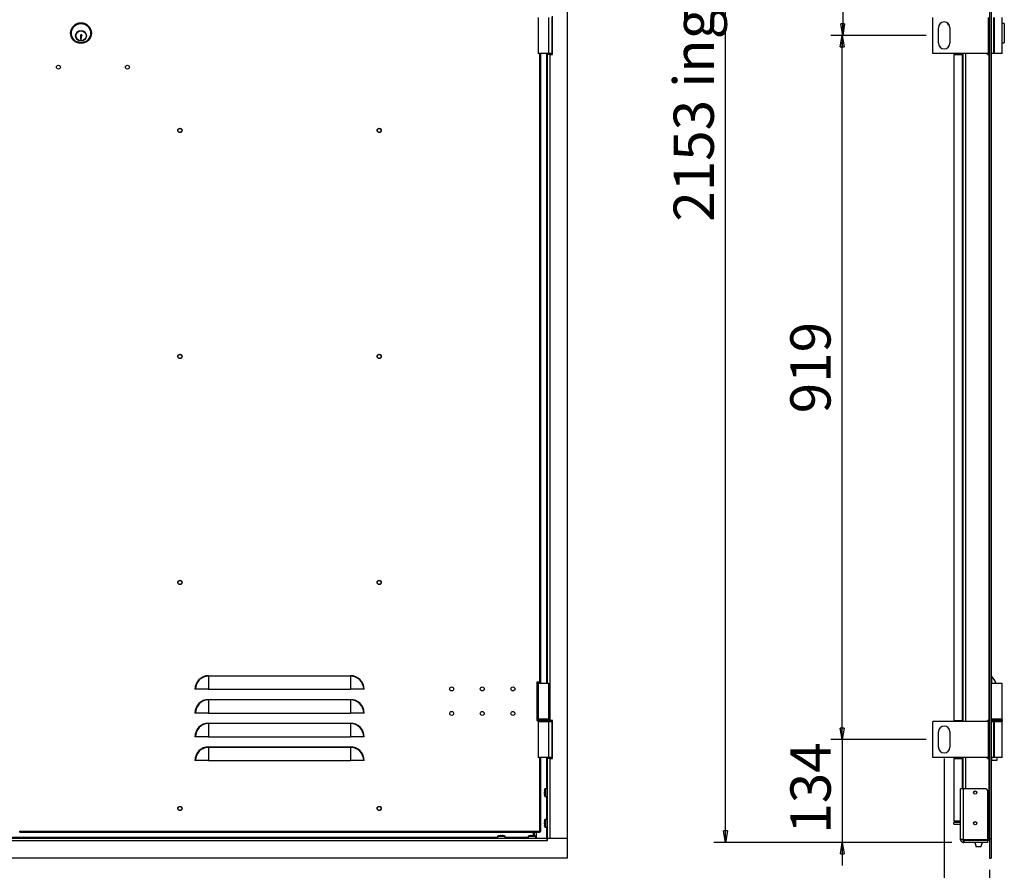
# Model space of a CAD drawing. Units: millimetres. Extents: x 9 to 412, y 8 to 290.
# Drawn here: x 74 to 160, y 102 to 176 of the extents above; entities that cross this region are included whole.
import ezdxf

# ---------------------------------------------------------------- set-up
doc = ezdxf.new("R2010")
doc.units = ezdxf.units.MM
doc.layers.add('CARTIGLIO', color=7, linetype='Continuous')
doc.styles.add('SLDTEXTSTYLE0', font='TXT', dxfattribs={"width": 0.75})
doc.dimstyles.new('SLDDIMSTYLE0', dxfattribs={"dimtxt": 3.5, "dimasz": 1, "dimexe": 0, "dimexo": 0.0625, "dimgap": 0.875, "dimtad": 1, "dimdec": 1, "dimlfac": 15, "dimrnd": 1e-09, "dimzin": 12, "dimdsep": 46, "dimtxsty": 'SLDTEXTSTYLE0', "dimblk1": 'CLOSED', "dimblk2": 'CLOSED', "dimsah": 1, "dimcen": 0.09, "dimadec": 0, "dimazin": 3, "dimtfac": 1, "dimtofl": 0, "dimtmove": 0, "dimatfit": 3, "dimldrblk": 'CLOSED', "dimfxl": 0, "dimfrac": 2, "dimtolj": 1, "dimtzin": 12, "dimarcsym": 0})
doc.dimstyles.new('SLDDIMSTYLE1', dxfattribs={"dimtxt": 3.5, "dimasz": 1, "dimexe": 0, "dimexo": 0.0625, "dimgap": 0.875, "dimtad": 1, "dimdec": 0, "dimlfac": 15, "dimrnd": 1e-09, "dimzin": 12, "dimdsep": 46, "dimtxsty": 'SLDTEXTSTYLE0', "dimblk1": 'CLOSED', "dimblk2": 'CLOSED', "dimsah": 1, "dimcen": 0.09, "dimadec": 0, "dimazin": 3, "dimtfac": 1, "dimtofl": 0, "dimtmove": 0, "dimatfit": 3, "dimldrblk": 'CLOSED', "dimfxl": 0, "dimfrac": 2, "dimtolj": 1, "dimtzin": 12, "dimarcsym": 0})
doc.dimstyles.new('SLDDIMSTYLE2', dxfattribs={"dimtxt": 3.5, "dimasz": 1, "dimexe": 0, "dimexo": 0.0625, "dimgap": 0.875, "dimtad": 1, "dimdec": 0, "dimlfac": 15, "dimrnd": 1e-09, "dimzin": 12, "dimdsep": 46, "dimtxsty": 'SLDTEXTSTYLE0', "dimblk1": 'CLOSED', "dimblk2": 'CLOSED', "dimsah": 1, "dimcen": 0.09, "dimadec": 0, "dimazin": 3, "dimtfac": 1, "dimtmove": 0, "dimatfit": 0, "dimldrblk": 'CLOSED', "dimfxl": 0, "dimfrac": 2, "dimtolj": 1, "dimtzin": 12, "dimarcsym": 0})

# ---------------------------------------------------------------- blocks, each defined once
blk = doc.blocks.new('_CLOSED')
at = {"color": 0, "linetype": 'ByBlock', "lineweight": -2}
for p, q in [((-1, 0.166667), (0, 0)), ((-1, 0.166667), (-1, -0.166667)), ((0, 0), (-1, -0.166667)), ((0, 0), (-1, 0))]:
    blk.add_line(p, q, dxfattribs=at)
blk = doc.blocks.new('_D_2')
at = {"layer": 'CARTIGLIO'}
for p, q in [((152.949, 174.595), (144.647, 174.595)), ((145.647, 113.328), (145.647, 174.595)), ((152.949, 113.328), (144.647, 113.328))]:
    blk.add_line(p, q, dxfattribs=at)
for p, rotation in [((145.647, 174.595), 90.0000000000004), ((145.647, 113.328), 270.0000000000004)]:
    blk.add_blockref('_CLOSED', p, dxfattribs=dict(at, rotation=rotation))
at = {"layer": 'CARTIGLIO', "insert": (141.135, 141.713), "char_height": 3.5, "attachment_point": 1, "rotation": 90, "style": 'SLDTEXTSTYLE0'}
blk.add_mtext('919', dxfattribs=at)
blk = doc.blocks.new('_D_3')
at = {"layer": 'CARTIGLIO'}
for p, q in [((152.949, 235.528), (144.691, 235.528)), ((145.691, 235.528), (145.691, 174.595)), ((152.949, 174.595), (144.691, 174.595))]:
    blk.add_line(p, q, dxfattribs=at)
for p, rotation in [((145.691, 235.528), 90.0000000000004), ((145.691, 174.595), 270.0000000000004)]:
    blk.add_blockref('_CLOSED', p, dxfattribs=dict(at, rotation=rotation))
at = {"layer": 'CARTIGLIO', "insert": (141.179, 199.848), "char_height": 3.5, "attachment_point": 1, "rotation": 90, "style": 'SLDTEXTSTYLE0'}
blk.add_mtext('914', dxfattribs=at)
blk = doc.blocks.new('_D_4')
at = {"layer": 'CARTIGLIO'}
for p, q in [((145.653, 113.328), (145.653, 115.328)), ((152.949, 113.328), (144.653, 113.328)), ((145.653, 113.328), (145.653, 104.375)), ((155.175, 104.375), (144.653, 104.375)), ((145.653, 104.375), (145.653, 102.375))]:
    blk.add_line(p, q, dxfattribs=at)
for p, rotation in [((145.653, 113.328), 270.0000000000004), ((145.653, 104.375), 90.0000000000004)]:
    blk.add_blockref('_CLOSED', p, dxfattribs=dict(at, rotation=rotation))
at = {"layer": 'CARTIGLIO', "insert": (141.142, 105.133), "char_height": 3.5, "attachment_point": 1, "rotation": 90, "style": 'SLDTEXTSTYLE0'}
blk.add_mtext('134', dxfattribs=at)
blk = doc.blocks.new('_D_5')
at = {"layer": 'CARTIGLIO'}
for p, q in [((155.175, 247.881), (134.494, 247.881)), ((135.494, 104.375), (135.494, 247.881)), ((155.175, 104.375), (134.494, 104.375))]:
    blk.add_line(p, q, dxfattribs=at)
for p, rotation in [((135.494, 247.881), 90.0000000000004), ((135.494, 104.375), 270.0000000000004)]:
    blk.add_blockref('_CLOSED', p, dxfattribs=dict(at, rotation=rotation))
at = {"layer": 'CARTIGLIO', "char_height": 3.5, "attachment_point": 1, "rotation": 90, "style": 'SLDTEXTSTYLE0'}
for s, insert in [('ingombro', (130.982, 170.034)), ('2153', (130.982, 158.379))]:
    blk.add_mtext(s, dxfattribs=dict(at, insert=insert))
blk = doc.blocks.new('_D_6')
at = {"layer": 'CARTIGLIO'}
for p, q in [((154.515, 111.661), (154.515, 92.267)), ((158.462, 101.995), (158.462, 92.267)), ((154.515, 93.267), (146.299, 93.267)), ((158.462, 93.267), (154.515, 93.267))]:
    blk.add_line(p, q, dxfattribs=at)
for p, rotation in [((154.515, 93.267), 180.0000000000023), ((158.462, 93.267), 2.289999370653732e-12)]:
    blk.add_blockref('_CLOSED', p, dxfattribs=dict(at, rotation=rotation))
at = {"layer": 'CARTIGLIO', "insert": (147.887, 97.779), "char_height": 3.5, "attachment_point": 1, "style": 'SLDTEXTSTYLE0'}
blk.add_mtext('59', dxfattribs=at)

msp = doc.modelspace()

# ---------------------------------------------------------------- linework, layer by layer
at = {"color": 7, "linetype": 'Continuous', "lineweight": 25}
for p, q in [((121.7261, 247.5281), (121.7261, 104.7281)), ((158.4619, 247.5281), (158.4619, 104.7281)), ((158.6153, 247.5281), (158.6153, 104.7281)), ((119.2094, 176.1614), (119.2094, 173.0281)), ((120.1428, 173.0281), (120.1428, 176.1614)), ((120.3928, 176.1614), (120.3928, 173.0281)), ((120.4594, 172.9281), (120.4594, 176.2614)), ((153.5153, 173.0281), (153.5153, 176.1614)), ((154.8253, 175.5614), (154.8253, 175.6537)), ((158.3774, 173.0281), (158.3774, 176.1614)), ((158.8352, 173.0281), (158.8352, 176.1614)), ((158.8794, 173.0281), (158.8794, 176.1614)), ((159.5486, 173.0281), (159.5486, 176.1614)), ((159.7453, 175.6281), (159.5486, 175.6281)), ((159.7453, 175.6281), (159.7453, 174.7948)), ((154.0153, 173.9281), (154.0153, 175.2614)), ((154.8586, 175.5281), (154.9382, 175.5281)), ((155.0153, 175.2614), (155.0153, 173.9281)), ((159.7453, 174.7948), (159.7453, 173.9614)), ((79.3847, 174.4884), (79.3847, 174.2657)), ((79.4262, 174.4884), (79.3847, 174.4884)), ((79.3847, 174.2657), (79.494, 174.2657)), ((79.4262, 174.523), (79.4262, 174.4884)), ((79.4393, 174.3653), (79.494, 174.3874)), ((79.4393, 174.3128), (79.4393, 174.3653)), ((79.494, 174.3031), (79.4393, 174.3128)), ((79.5285, 174.6461), (79.4594, 174.6461)), ((79.494, 174.3874), (79.494, 174.5341)), ((79.494, 174.2657), (79.494, 174.3031)), ((79.5285, 174.6184), (79.5285, 174.6461)), ((159.5486, 173.9614), (159.7453, 173.9614)), ((120.1428, 173.0281), (119.2094, 173.0281)), ((119.4428, 118.3281), (119.4428, 173.0281)), ((119.9928, 173.0281), (119.9928, 172.9281)), ((120.3928, 173.0281), (120.1461, 173.0281)), ((120.1461, 173.0281), (120.1461, 172.9281)), ((158.3774, 173.0281), (153.5153, 173.0281)), ((156.1178, 172.9281), (156.1178, 173.0281)), ((156.1419, 173.0281), (156.1419, 114.8948)), ((158.2753, 172.9281), (158.2753, 173.0281)), ((158.4619, 173.0281), (158.3774, 173.0281)), ((158.8352, 173.0281), (158.6153, 173.0281)), ((158.6253, 118.3281), (158.6253, 173.0281)), ((158.8794, 173.0281), (158.8352, 173.0281)), ((159.5486, 173.0281), (158.8794, 173.0281)), ((119.9928, 172.9281), (119.9928, 118.2281)), ((120.2128, 172.9281), (119.9928, 172.9281)), ((120.2128, 172.9281), (120.2128, 114.9948)), ((120.2128, 172.9281), (120.4594, 172.9281)), ((155.3486, 172.9281), (156.0753, 172.9281)), ((155.3486, 172.9281), (155.3486, 114.9948)), ((156.0753, 172.9281), (156.0753, 114.9948)), ((156.0753, 172.9281), (156.1178, 172.9281)), ((158.2753, 172.9281), (158.3953, 172.9281)), ((158.3953, 172.9281), (158.3953, 114.9948)), ((158.3953, 172.9281), (158.4619, 172.9281)), ((90.5428, 118.8454), (90.5428, 118.8817)), ((90.5428, 118.8817), (102.8761, 118.8817)), ((90.5428, 118.8454), (90.5428, 117.6948)), ((102.8761, 118.8454), (90.5428, 118.8454)), ((102.8761, 118.8454), (102.8761, 118.8817)), ((102.8761, 118.8454), (102.8761, 117.6948)), ((119.3428, 118.3281), (119.0761, 118.3281)), ((119.0761, 118.3281), (119.0761, 114.9948)), ((119.0761, 118.2281), (119.2094, 118.2281)), ((119.2094, 118.2281), (119.2094, 115.0948)), ((119.2094, 118.2281), (120.1428, 118.2281)), ((119.4428, 118.3281), (119.3428, 118.3281)), ((119.3628, 118.2281), (119.3628, 118.3281)), ((119.4428, 118.2281), (119.4428, 118.3281)), ((120.1428, 115.0948), (120.1428, 118.2281)), ((158.6253, 118.3281), (158.6153, 118.3281)), ((158.6153, 118.2281), (159.5486, 118.2281)), ((158.6253, 118.2281), (158.6253, 118.3281)), ((159.5486, 115.0948), (159.5486, 118.2281)), ((89.3921, 117.6948), (89.3558, 117.6948)), ((90.5428, 117.6948), (89.3921, 117.6948)), ((90.5428, 117.6948), (102.8761, 117.6948)), ((104.0268, 117.6948), (102.8761, 117.6948)), ((104.0631, 117.6948), (104.0268, 117.6948)), ((90.5428, 116.7788), (90.5428, 116.8151)), ((90.5428, 116.8151), (102.8761, 116.8151)), ((90.5428, 116.7788), (90.5428, 115.6281)), ((102.8761, 116.7788), (90.5428, 116.7788)), ((102.8761, 116.7788), (102.8761, 116.8151)), ((102.8761, 116.7788), (102.8761, 115.6281)), ((89.3921, 115.6281), (89.3558, 115.6281)), ((90.5428, 115.6281), (89.3921, 115.6281)), ((90.5428, 115.6281), (102.8761, 115.6281)), ((104.0268, 115.6281), (102.8761, 115.6281)), ((104.0631, 115.6281), (104.0268, 115.6281)), ((119.2094, 115.0948), (119.0761, 115.0948)), ((119.0761, 114.9948), (119.1761, 114.9948)), ((119.1761, 115.0281), (119.1761, 114.9614)), ((120.1428, 115.0948), (119.2094, 115.0948)), ((119.2094, 114.8948), (119.2094, 111.7614)), ((119.2094, 114.8948), (120.1428, 114.8948)), ((120.1428, 111.7614), (120.1428, 114.8948)), ((120.1461, 114.9058), (120.1461, 114.8948)), ((120.1461, 114.8948), (120.3928, 114.8948)), ((120.1761, 114.9614), (120.1761, 115.0281)), ((120.1761, 114.9948), (120.2128, 114.9948)), ((120.4594, 114.9948), (120.2128, 114.9948)), ((120.3928, 114.8948), (120.3928, 111.7614)), ((120.4594, 111.6614), (120.4594, 114.9948)), ((153.5153, 111.7614), (153.5153, 114.8948)), ((158.3774, 114.8948), (153.5153, 114.8948)), ((155.3486, 114.9948), (156.0753, 114.9948)), ((156.1178, 114.9948), (156.0753, 114.9948)), ((156.1178, 114.8948), (156.1178, 114.9948)), ((158.3953, 114.9948), (158.2753, 114.9948)), ((158.2753, 114.8948), (158.2753, 114.9948)), ((158.3774, 111.7614), (158.3774, 114.8948)), ((158.3774, 114.8948), (158.4619, 114.8948)), ((158.4619, 114.9948), (158.3953, 114.9948)), ((159.5486, 115.0948), (158.6153, 115.0948)), ((158.6153, 114.8948), (158.8352, 114.8948)), ((158.6253, 115.0906), (158.6253, 115.0948)), ((158.6253, 114.8948), (158.6253, 114.899)), ((158.8352, 111.7614), (158.8352, 114.8948)), ((158.8352, 114.8948), (158.8794, 114.8948)), ((158.8794, 111.7614), (158.8794, 114.8948)), ((158.8794, 114.8948), (159.5486, 114.8948)), ((159.5486, 111.7614), (159.5486, 114.8948)), ((159.5819, 114.9614), (159.5819, 115.0281)), ((90.5428, 114.7121), (90.5428, 114.7484)), ((90.5428, 114.7484), (102.8761, 114.7484)), ((90.5428, 114.7121), (90.5428, 113.5614)), ((102.8761, 114.7121), (90.5428, 114.7121)), ((102.8761, 114.7121), (102.8761, 114.7484)), ((102.8761, 114.7121), (102.8761, 113.5614)), ((154.0153, 112.6614), (154.0153, 113.9948)), ((155.0153, 113.9948), (155.0153, 112.6614)), ((89.3921, 113.5614), (89.3558, 113.5614)), ((90.5428, 113.5614), (89.3921, 113.5614)), ((90.5428, 113.5614), (102.8761, 113.5614)), ((104.0268, 113.5614), (102.8761, 113.5614)), ((104.0631, 113.5614), (104.0268, 113.5614)), ((90.5428, 112.6454), (90.5428, 112.6817)), ((90.5428, 112.6817), (102.8761, 112.6817)), ((90.5428, 112.6454), (90.5428, 111.4948)), ((102.8761, 112.6454), (90.5428, 112.6454)), ((102.8761, 112.6454), (102.8761, 112.6817)), ((102.8761, 112.6454), (102.8761, 111.4948)), ((89.3921, 111.4948), (89.3558, 111.4948)), ((90.5428, 111.4948), (89.3921, 111.4948)), ((90.5428, 111.4948), (102.8761, 111.4948)), ((104.0268, 111.4948), (102.8761, 111.4948)), ((104.0631, 111.4948), (104.0268, 111.4948)), ((120.1428, 111.7614), (119.2094, 111.7614)), ((119.4428, 105.3281), (119.4428, 111.7614)), ((119.9928, 111.7614), (119.9928, 111.6614)), ((119.9928, 111.6614), (119.9928, 104.7281)), ((120.2128, 111.6614), (119.9928, 111.6614)), ((120.3928, 111.7614), (120.1461, 111.7614)), ((120.1461, 111.7614), (120.1461, 111.6614)), ((120.2128, 111.6614), (120.2128, 104.7281)), ((120.2128, 111.6614), (120.4594, 111.6614)), ((158.3774, 111.7614), (153.5153, 111.7614)), ((155.3486, 111.6614), (155.3486, 106.2414)), ((155.3486, 111.6614), (156.0753, 111.6614)), ((156.0753, 111.6614), (156.1178, 111.6614)), ((156.1178, 111.6614), (156.1178, 111.7614)), ((156.1419, 111.7614), (156.1419, 109.0414)), ((158.2753, 111.6614), (158.2753, 111.7614)), ((158.2753, 111.6614), (158.3953, 111.6614)), ((158.4619, 111.7614), (158.3774, 111.7614)), ((158.3953, 111.6614), (158.3953, 104.7281)), ((158.3953, 111.6614), (158.4619, 111.6614)), ((158.8352, 111.7614), (158.6153, 111.7614)), ((158.6253, 105.3281), (158.6253, 111.7614)), ((158.6396, 111.4948), (158.6253, 111.4948)), ((159.0919, 111.4948), (158.6396, 111.4948)), ((158.8794, 111.7614), (158.8352, 111.7614)), ((159.5486, 111.7614), (158.8794, 111.7614)), ((119.7567, 108.7823), (119.7567, 108.7821)), ((119.7672, 108.908), (119.767, 108.908)), ((119.9794, 109.0414), (119.8033, 109.0414)), ((156.1753, 109.0414), (155.9419, 109.0414)), ((155.9419, 104.6481), (155.9419, 109.0414)), ((156.1753, 109.0414), (156.1753, 104.6481)), ((158.1419, 109.0414), (156.1753, 109.0414)), ((158.2753, 108.9081), (158.2753, 104.5889)), ((119.767, 108.7289), (119.767, 108.6874)), ((119.767, 108.7289), (119.767, 108.7289)), ((119.767, 108.6874), (119.767, 108.6874)), ((119.7672, 108.5082), (119.767, 108.5082)), ((119.8033, 108.3748), (119.9794, 108.3748)), ((119.7672, 106.2413), (119.767, 106.2413)), ((119.9794, 106.3748), (119.8033, 106.3748)), ((155.3486, 106.2414), (155.9419, 106.2414)), ((119.7567, 106.1157), (119.7567, 106.1155)), ((119.767, 106.0622), (119.767, 106.0207)), ((119.767, 106.0622), (119.767, 106.0622)), ((119.767, 106.0207), (119.767, 106.0207)), ((119.7672, 105.8416), (119.767, 105.8416)), ((119.8033, 105.7081), (119.9794, 105.7081)), ((155.3486, 105.9548), (155.3486, 106.1081)), ((155.9419, 106.1081), (155.3486, 106.1081)), ((155.3486, 105.9548), (155.9419, 105.9548)), ((119.9794, 104.7281), (27.6728, 104.7281)), ((119.9794, 104.5081), (27.6728, 104.5081)), ((74.0761, 105.3281), (74.1094, 105.3281)), ((119.3094, 105.3281), (74.1094, 105.3281)), ((119.3094, 105.2281), (74.1094, 105.2281)), ((115.6794, 104.9176), (115.6794, 104.7414)), ((115.8129, 104.9539), (115.8129, 104.9537)), ((116.0335, 104.9538), (115.992, 104.9538)), ((115.992, 104.9538), (115.992, 104.9538)), ((116.0335, 104.9538), (116.0335, 104.9538)), ((116.087, 104.9642), (116.0868, 104.9642)), ((116.2126, 104.9537), (116.2127, 104.9539)), ((116.3461, 104.7414), (116.3461, 104.9176)), ((118.3461, 104.9176), (118.3461, 104.7414)), ((118.4796, 104.9539), (118.4796, 104.9537)), ((118.7002, 104.9538), (118.6587, 104.9538)), ((118.6587, 104.9538), (118.6587, 104.9538)), ((118.7002, 104.9538), (118.7002, 104.9538)), ((118.7536, 104.9642), (118.7535, 104.9642)), ((118.7994, 104.9616), (118.7994, 105.2281)), ((118.8633, 105.2281), (118.8633, 104.9553)), ((118.8793, 104.9537), (118.8793, 104.9539)), ((119.0128, 104.7414), (119.0128, 104.9176)), ((119.3428, 105.3281), (119.3094, 105.3281)), ((119.3094, 105.3281), (119.3094, 105.2281)), ((119.3428, 105.3281), (119.4428, 105.3281)), ((119.9794, 104.5081), (119.9794, 104.7281)), ((119.9794, 104.7281), (119.9861, 104.7281)), ((119.9794, 104.5748), (119.9861, 104.5748)), ((119.9861, 104.5081), (119.9794, 104.5081)), ((119.9861, 104.7281), (119.9861, 104.5081)), ((121.7261, 104.7281), (119.9861, 104.7281)), ((121.7261, 104.7281), (120.2128, 104.7281)), ((121.7261, 104.7281), (121.7261, 102.9948)), ((155.9419, 104.6481), (156.1753, 104.6481)), ((155.9419, 104.6081), (155.9419, 104.6481)), ((156.1419, 104.6081), (155.9419, 104.6081)), ((156.1419, 104.6081), (156.1419, 104.6481)), ((156.2153, 104.6481), (156.1753, 104.6481)), ((156.1753, 104.5748), (156.1753, 104.3748)), ((156.1753, 104.5748), (156.2153, 104.5748)), ((156.2153, 104.6481), (156.2153, 104.5889)), ((158.2753, 104.5889), (156.2153, 104.5889)), ((156.2153, 104.5748), (158.2753, 104.5748)), ((156.2153, 104.5748), (156.2153, 104.3748)), ((156.3619, 104.5748), (156.3619, 104.5889)), ((158.3953, 104.7281), (158.2753, 104.7281)), ((158.2753, 104.5748), (158.2753, 104.3748)), ((158.2753, 104.5748), (158.3953, 104.5748)), ((158.3953, 104.5748), (158.3953, 104.7281)), ((158.4619, 104.7281), (158.3953, 104.7281)), ((158.4619, 104.7281), (158.4619, 102.9948)), ((158.4619, 104.7281), (158.6153, 104.7281)), ((158.6253, 105.3281), (158.6153, 105.3281)), ((158.6153, 104.7281), (158.6153, 102.9948)), ((156.1753, 104.3748), (156.2153, 104.3748)), ((158.2753, 104.3748), (156.2153, 104.3748)), ((157.1703, 104.3748), (157.3086, 103.9948)), ((157.7086, 103.9948), (157.3086, 103.9948)), ((157.7086, 103.9948), (157.8469, 104.3748)), ((121.7261, 102.9948), (25.9261, 102.9948)), ((158.4619, 102.9948), (158.6153, 102.9948))]:
    msp.add_line(p, q, dxfattribs=at)
at = {"color": 8, "linetype": 'Continuous', "lineweight": 25}
for p, q in [((154.8586, 175.6249), (154.8586, 175.5281)), ((119.3428, 118.3281), (119.3428, 173.0281)), ((119.9261, 173.0281), (119.9261, 118.2281)), ((156.3619, 173.0281), (156.3619, 114.8948)), ((119.3428, 118.2281), (119.3428, 118.3281)), ((158.6396, 118.8454), (158.6396, 118.2281)), ((120.1761, 115.0281), (119.1761, 115.0281)), ((119.1761, 114.9614), (120.1761, 114.9614)), ((159.5819, 115.0281), (158.6153, 115.0281)), ((158.6153, 114.9614), (159.0819, 114.9614)), ((159.0819, 114.9614), (159.5819, 114.9614)), ((119.3428, 105.3281), (119.3428, 111.7614)), ((119.9261, 111.7614), (119.9261, 109.0414)), ((156.0753, 111.6614), (156.0753, 109.0414)), ((156.3619, 111.7614), (156.3619, 109.0414)), ((158.6396, 111.7614), (158.6396, 111.4948)), ((119.767, 108.908), (119.7672, 108.908)), ((119.7903, 108.7081), (119.7903, 109.0312)), ((119.8033, 109.0414), (119.8033, 108.7081)), ((119.9794, 108.7081), (119.9794, 109.0414)), ((119.7672, 108.7289), (119.767, 108.7289)), ((119.7672, 108.6874), (119.767, 108.6874)), ((119.7903, 108.3851), (119.7903, 108.7081)), ((119.8033, 108.7081), (119.8033, 108.3748)), ((119.9261, 108.3748), (119.9261, 106.3748)), ((119.9794, 108.3748), (119.9794, 108.7081)), ((119.767, 106.2413), (119.7672, 106.2413)), ((119.7903, 106.0414), (119.7903, 106.3645)), ((119.8033, 106.3748), (119.8033, 106.0414)), ((119.9794, 106.0414), (119.9794, 106.3748)), ((119.7672, 106.0622), (119.767, 106.0622)), ((119.7672, 106.0207), (119.767, 106.0207)), ((119.7903, 105.7184), (119.7903, 106.0414)), ((119.8033, 106.0414), (119.8033, 105.7081)), ((119.9261, 105.7081), (119.9261, 104.7281)), ((119.9794, 105.7081), (119.9794, 106.0414)), ((115.6794, 104.7948), (72.5294, 104.7948)), ((116.0128, 104.9176), (115.6794, 104.9176)), ((115.6794, 104.7414), (116.0128, 104.7414)), ((115.6897, 104.9306), (116.0128, 104.9306)), ((115.8129, 104.9537), (115.8129, 104.9539)), ((115.992, 104.9537), (115.992, 104.9538)), ((116.0128, 104.9306), (116.3358, 104.9306)), ((116.3461, 104.9176), (116.0128, 104.9176)), ((116.0128, 104.7414), (116.3461, 104.7414)), ((116.0335, 104.9537), (116.0335, 104.9538)), ((116.2127, 104.9539), (116.2126, 104.9537)), ((118.3461, 104.7948), (116.3461, 104.7948)), ((118.6794, 104.9176), (118.3461, 104.9176)), ((118.3461, 104.7414), (118.6794, 104.7414)), ((118.3564, 104.9306), (118.6794, 104.9306)), ((118.4796, 104.9537), (118.4796, 104.9539)), ((118.6587, 104.9537), (118.6587, 104.9538)), ((118.6794, 104.9306), (119.0025, 104.9306)), ((119.0128, 104.9176), (118.6794, 104.9176)), ((118.6794, 104.7414), (119.0128, 104.7414)), ((118.7002, 104.9537), (118.7002, 104.9538)), ((118.8793, 104.9539), (118.8793, 104.9537)), ((119.0328, 105.2281), (119.0328, 104.7281)), ((119.9861, 104.6081), (119.9794, 104.6081))]:
    msp.add_line(p, q, dxfattribs=at)
at = {"color": 7, "linetype": 'Continuous', "lineweight": 25, "flags": 128}
for points in [[(159.0708, 111.7614), (159.0845, 111.6528), (159.0919, 111.4948)], [(119.7567, 108.7823), (119.7568, 108.7799), (119.7568, 108.7796)], [(119.7567, 108.6339), (119.7568, 108.6363), (119.7568, 108.6367)], [(119.767, 108.5118), (119.7669, 108.5108), (119.767, 108.5082)], [(119.7567, 106.1157), (119.7568, 106.1133), (119.7568, 106.1129)], [(119.7567, 105.9672), (119.7568, 105.9696), (119.7568, 105.97)], [(119.767, 105.8451), (119.7669, 105.8441), (119.767, 105.8416)], [(115.8165, 104.9539), (115.8155, 104.954), (115.8129, 104.9539)], [(115.9386, 104.9642), (115.9409, 104.9641), (115.9413, 104.9641)], [(116.087, 104.9642), (116.0846, 104.9641), (116.0842, 104.9641)], [(118.4831, 104.9539), (118.4821, 104.954), (118.4796, 104.9539)], [(118.6052, 104.9642), (118.6076, 104.9641), (118.608, 104.9641)], [(118.7536, 104.9642), (118.7513, 104.9641), (118.7509, 104.9641)], [(156.198, 104.6481), (156.2064, 104.6392), (156.2153, 104.6308)], [(156.2843, 104.5889), (156.319, 104.579), (156.3619, 104.5748)], [(158.3953, 104.7281), (158.4382, 104.7239), (158.4619, 104.7178)]]:
    msp.add_lwpolyline(points, dxfattribs=at)
at = {"color": 7, "linetype": 'Continuous', "lineweight": 25}
for centre, radius in [((79.4428, 174.7948), 0.9), ((79.4428, 174.7948), 0.8333), ((79.4428, 174.5614), 0.4667), ((79.4428, 174.5614), 0.44), ((77.4761, 171.8281), 0.17), ((83.4761, 171.8281), 0.17), ((88.0428, 166.3281), 0.1833), ((88.0428, 166.3281), 0.17), ((105.3761, 166.3281), 0.1833), ((105.3761, 166.3281), 0.17), ((88.0428, 146.6614), 0.1833), ((88.0428, 146.6614), 0.17), ((105.3761, 146.6614), 0.1833), ((105.3761, 146.6614), 0.17), ((88.0428, 126.9948), 0.1833), ((88.0428, 126.9948), 0.17), ((105.3761, 126.9948), 0.1833), ((105.3761, 126.9948), 0.17), ((111.6761, 117.7281), 0.17), ((114.3428, 117.7281), 0.17), ((117.0094, 117.7281), 0.17), ((111.6761, 115.5948), 0.17), ((114.3428, 115.5948), 0.17), ((117.0094, 115.5948), 0.17), ((157.2086, 108.7081), 0.14), ((88.0428, 107.3281), 0.1833), ((88.0428, 107.3281), 0.17), ((105.3761, 107.3281), 0.1833), ((105.3761, 107.3281), 0.17), ((157.2086, 106.0414), 0.14)]:
    msp.add_circle(centre, radius, dxfattribs=at)
for centre, radius, start, end in [((154.5153, 175.2614), 0.5, 0, 180), ((154.8586, 175.5614), 0.0333, 180, 270), ((79.4594, 174.5801), 0.066, 90, 239.816855), ((79.6143, 174.5341), 0.1203, 135.475887, 180), ((154.5153, 173.9281), 0.5, 180, 0), ((90.5428, 117.6948), 1.187, 90, 180), ((90.5428, 117.6948), 1.1506, 90, 180), ((102.8761, 117.6948), 1.187, 0, 90), ((102.8761, 117.6948), 1.1506, 0, 90), ((158.6786, 118.8817), 0.0533, 180, 222.925452), ((157.4024, 117.6948), 1.6895, 18.401314, 42.925452), ((90.5428, 115.6281), 1.187, 90, 180), ((90.5428, 115.6281), 1.1506, 90, 180), ((102.8761, 115.6281), 1.187, 0, 90), ((102.8761, 115.6281), 1.1506, 0, 90), ((119.2428, 115.0281), 0.0667, 90, 180), ((119.2428, 114.9614), 0.0667, 180, 270), ((120.1094, 115.0281), 0.0667, 0, 90), ((120.1094, 114.9614), 0.0667, 270, 0), ((158.6486, 115.0281), 0.0667, 90, 120), ((158.6486, 114.9614), 0.0667, 240, 270), ((159.5153, 115.0281), 0.0667, 0, 90), ((159.5153, 114.9614), 0.0667, 270, 0), ((90.5428, 113.5614), 1.187, 90, 180), ((90.5428, 113.5614), 1.1506, 90, 180), ((102.8761, 113.5614), 1.187, 0, 90), ((102.8761, 113.5614), 1.1506, 0, 90), ((154.5153, 113.9948), 0.5, 0, 180), ((90.5428, 111.4948), 1.187, 90, 180), ((90.5428, 111.4948), 1.1506, 90, 180), ((102.8761, 111.4948), 1.187, 0, 90), ((102.8761, 111.4948), 1.1506, 0, 90), ((154.5153, 112.6614), 0.5, 180, 0), ((121.0834, 108.73), 1.3278, 173.163279, 177.741825), ((119.862, 108.7997), 0.1067, 189.363435, 204.790898), ((119.77, 108.7816), 0.0133, 177.73863, 180), ((119.77, 108.7816), 0.0133, 180, 188.89315), ((121.1617, 108.7081), 1.4089, 166.744174, 171.843725), ((119.8033, 109.0281), 0.0133, 90, 166.744174), ((119.9794, 109.0281), 0.0133, 0, 90), ((158.1419, 108.9081), 0.1333, 0, 90), ((119.862, 108.6165), 0.1067, 155.209102, 170.636565), ((119.77, 108.6346), 0.0133, 171.10685, 180), ((121.0834, 108.6862), 1.3278, 182.258175, 186.836721), ((119.7775, 108.7541), 0.0124, 176.097182, 204.722244), ((119.7775, 108.6621), 0.0124, 155.286254, 183.902803), ((121.1933, 108.7081), 1.4263, 179.166261, 180.833739), ((121.1617, 108.7081), 1.4089, 188.156275, 193.255826), ((119.8033, 108.3881), 0.0133, 193.255826, 270), ((119.9794, 108.3881), 0.0133, 270, 0), ((121.0834, 106.0633), 1.3278, 173.163279, 177.741825), ((121.1617, 106.0414), 1.4089, 166.744174, 171.843725), ((119.8033, 106.3614), 0.0133, 90, 166.744174), ((119.9794, 106.3614), 0.0133, 0, 90), ((119.862, 106.133), 0.1067, 189.363435, 204.790898), ((119.77, 106.1149), 0.0133, 177.73863, 180), ((119.77, 106.1149), 0.0133, 180, 188.89315), ((119.862, 105.9499), 0.1067, 155.209102, 170.636565), ((119.77, 105.9679), 0.0133, 171.10685, 180), ((121.0834, 106.0196), 1.3278, 182.258175, 186.836721), ((119.7775, 106.0874), 0.0124, 176.097182, 204.722244), ((119.7775, 105.9955), 0.0124, 155.286254, 183.902803), ((121.1933, 106.0414), 1.4263, 179.166261, 180.833739), ((121.1617, 106.0414), 1.4089, 188.156275, 193.255826), ((119.8033, 105.7214), 0.0133, 193.255826, 270), ((119.9794, 105.7214), 0.0133, 270, 0), ((115.6928, 104.9176), 0.0133, 103.255826, 180), ((115.6928, 104.7414), 0.0133, 180, 270), ((116.0128, 103.5592), 1.4089, 98.156275, 103.255826), ((115.9909, 103.6375), 1.3278, 92.258175, 96.836721), ((115.9212, 104.8589), 0.1067, 65.209102, 80.636565), ((115.9393, 104.9509), 0.0133, 81.10685, 90), ((116.0128, 103.5276), 1.4263, 89.166261, 90.833739), ((116.1043, 104.8589), 0.1067, 99.363435, 114.790898), ((116.0863, 104.9509), 0.0133, 90, 98.89315), ((116.0863, 104.9509), 0.0133, 87.73863, 90), ((116.0347, 103.6375), 1.3278, 83.163279, 87.741825), ((116.0128, 103.5592), 1.4089, 76.744174, 81.843725), ((116.3328, 104.7414), 0.0133, 270, 0), ((116.3328, 104.9176), 0.0133, 0, 76.744174), ((118.3594, 104.9176), 0.0133, 103.255826, 180), ((118.3594, 104.7414), 0.0133, 180, 270), ((118.6794, 103.5592), 1.4089, 98.156275, 103.255826), ((118.6575, 103.6375), 1.3278, 92.258175, 96.836721), ((118.5879, 104.8589), 0.1067, 65.209102, 80.636565), ((118.6059, 104.9509), 0.0133, 81.10685, 90), ((118.6794, 103.5276), 1.4263, 89.166261, 90.833739), ((118.771, 104.8589), 0.1067, 99.363435, 114.790898), ((118.7529, 104.9509), 0.0133, 90, 98.89315), ((118.7529, 104.9509), 0.0133, 87.73863, 90), ((118.7013, 103.6375), 1.3278, 83.163279, 87.741825), ((118.6794, 103.5592), 1.4089, 76.744174, 81.843725), ((118.9994, 104.7414), 0.0133, 270, 0), ((118.9994, 104.9176), 0.0133, 0, 76.744174), ((156.1753, 104.6081), 0.2333, 180, 270), ((156.1753, 104.6081), 0.0333, 180, 270), ((158.3953, 104.5081), 0.0667, 0, 90), ((158.5253, 105.3281), 0.1, 334.158067, 0)]:
    msp.add_arc(centre, radius, start, end, dxfattribs=at)
at = {"color": 8, "linetype": 'Continuous', "lineweight": 25}
for centre, start, end in [((115.9668, 104.9434), 65.286254, 93.902803), ((116.0588, 104.9434), 86.097182, 114.722244), ((118.6335, 104.9434), 65.286254, 93.902803), ((118.7254, 104.9434), 86.097182, 114.722244)]:
    msp.add_arc(centre, 0.0124, start, end, dxfattribs=at)
at = {"color": 7, "linetype": 'Continuous', "lineweight": 25}
for points, knots in [([(119.7651, 108.8881), (119.7654, 108.8905), (119.766, 108.8959), (119.7667, 108.9024), (119.7672, 108.9071), (119.7672, 108.9077), (119.7672, 108.908)], [0, 0, 0, 0, 0.2252308, 0.4827463, 0.7413954, 1, 1, 1, 1]), ([(119.7672, 108.7289), (119.7672, 108.7316), (119.7672, 108.7374), (119.7668, 108.7453), (119.7661, 108.7518), (119.7654, 108.7539), (119.7651, 108.7549)], [0, 0, 0, 0, 0.2329615, 0.4890589, 0.7445188, 1, 1, 1, 1]), ([(119.7651, 108.6613), (119.7654, 108.6622), (119.766, 108.6641), (119.7667, 108.6701), (119.7672, 108.6782), (119.7672, 108.6843), (119.7672, 108.6874)], [0, 0, 0, 0, 0.2252308, 0.4827463, 0.7413954, 1, 1, 1, 1]), ([(119.7651, 108.5284), (119.7653, 108.5262), (119.766, 108.5209), (119.7666, 108.5146), (119.767, 108.5111), (119.7671, 108.5099), (119.7671, 108.51), (119.7671, 108.51)], [0, 0, 0, 0, 0.2300394, 0.565788, 0.8428236, 0.9924014, 1, 1, 1, 1]), ([(119.7672, 108.5082), (119.7672, 108.5085), (119.7672, 108.509), (119.7668, 108.5132), (119.7661, 108.5197), (119.7654, 108.5253), (119.7651, 108.5282)], [0, 0, 0, 0, 0.2329615, 0.4890589, 0.7445188, 1, 1, 1, 1]), ([(119.7659, 108.7497), (119.7659, 108.7497), (119.7659, 108.7497), (119.7661, 108.7485), (119.7665, 108.7459), (119.7669, 108.7409), (119.7671, 108.7348), (119.767, 108.7305), (119.767, 108.7289)], [0, 0, 0, 0, 0.0557345, 0.1704045, 0.3396781, 0.5591467, 0.8306022, 1, 1, 1, 1]), ([(119.767, 108.6874), (119.767, 108.6856), (119.7671, 108.6809), (119.7668, 108.6743), (119.7664, 108.6693), (119.766, 108.6668), (119.7659, 108.6666), (119.7659, 108.6665)], [0, 0, 0, 0, 0.1773107, 0.4834144, 0.7264132, 0.8958023, 1, 1, 1, 1]), ([(119.7651, 106.2214), (119.7654, 106.2239), (119.766, 106.2292), (119.7667, 106.2357), (119.7672, 106.2404), (119.7672, 106.241), (119.7672, 106.2413)], [0, 0, 0, 0, 0.2252308, 0.4827463, 0.7413954, 1, 1, 1, 1]), ([(119.7672, 106.0622), (119.7672, 106.0649), (119.7672, 106.0707), (119.7668, 106.0786), (119.7661, 106.0851), (119.7654, 106.0872), (119.7651, 106.0883)], [0, 0, 0, 0, 0.2329615, 0.4890589, 0.7445188, 1, 1, 1, 1]), ([(119.7651, 105.9946), (119.7654, 105.9955), (119.766, 105.9974), (119.7667, 106.0035), (119.7672, 106.0115), (119.7672, 106.0176), (119.7672, 106.0207)], [0, 0, 0, 0, 0.2252308, 0.4827463, 0.7413954, 1, 1, 1, 1]), ([(119.7651, 105.8617), (119.7653, 105.8596), (119.766, 105.8542), (119.7666, 105.8479), (119.767, 105.8444), (119.7671, 105.8432), (119.7671, 105.8434), (119.7671, 105.8434)], [0, 0, 0, 0, 0.2300394, 0.565788, 0.8428236, 0.9924014, 1, 1, 1, 1]), ([(119.7672, 105.8416), (119.7672, 105.8418), (119.7672, 105.8423), (119.7668, 105.8465), (119.7661, 105.853), (119.7654, 105.8587), (119.7651, 105.8615)], [0, 0, 0, 0, 0.2329615, 0.4890589, 0.7445188, 1, 1, 1, 1]), ([(119.7659, 106.083), (119.7659, 106.083), (119.7659, 106.083), (119.7661, 106.0819), (119.7665, 106.0792), (119.7669, 106.0742), (119.7671, 106.0681), (119.767, 106.0638), (119.767, 106.0622)], [0, 0, 0, 0, 0.0557345, 0.1704045, 0.3396781, 0.5591467, 0.8306022, 1, 1, 1, 1]), ([(119.767, 106.0207), (119.767, 106.019), (119.7671, 106.0143), (119.7668, 106.0076), (119.7664, 106.0026), (119.766, 106.0002), (119.7659, 105.9999), (119.7659, 105.9998)], [0, 0, 0, 0, 0.1773107, 0.4834144, 0.7264132, 0.8958023, 1, 1, 1, 1]), ([(115.8129, 104.9537), (115.8132, 104.9537), (115.8137, 104.9537), (115.8179, 104.9541), (115.8244, 104.9548), (115.83, 104.9555), (115.8328, 104.9558)], [0, 0, 0, 0, 0.2329615, 0.4890589, 0.7445188, 1, 1, 1, 1]), ([(115.8331, 104.9558), (115.8309, 104.9556), (115.8255, 104.9549), (115.8192, 104.9542), (115.8158, 104.9539), (115.8145, 104.9538), (115.8147, 104.9538), (115.8147, 104.9538)], [0, 0, 0, 0, 0.2300394, 0.565788, 0.8428236, 0.9924014, 1, 1, 1, 1]), ([(115.9659, 104.9558), (115.9668, 104.9555), (115.9688, 104.9549), (115.9748, 104.9541), (115.9829, 104.9537), (115.989, 104.9537), (115.992, 104.9537)], [0, 0, 0, 0, 0.2252308, 0.4827463, 0.7413954, 1, 1, 1, 1]), ([(115.992, 104.9539), (115.9903, 104.9539), (115.9856, 104.9538), (115.979, 104.9541), (115.9739, 104.9545), (115.9715, 104.9549), (115.9713, 104.955), (115.9712, 104.955)], [0, 0, 0, 0, 0.17731067, 0.48341439, 0.72641319, 0.89580229, 1, 1, 1, 1]), ([(116.0335, 104.9537), (116.0363, 104.9537), (116.042, 104.9537), (116.0499, 104.9541), (116.0564, 104.9548), (116.0586, 104.9555), (116.0596, 104.9558)], [0, 0, 0, 0, 0.2329615, 0.4890589, 0.7445188, 1, 1, 1, 1]), ([(116.0543, 104.955), (116.0543, 104.955), (116.0543, 104.955), (116.0532, 104.9547), (116.0505, 104.9544), (116.0455, 104.954), (116.0395, 104.9538), (116.0352, 104.9539), (116.0335, 104.9539)], [0, 0, 0, 0, 0.0557345, 0.1704045, 0.3396781, 0.5591467, 0.8306022, 1, 1, 1, 1]), ([(116.1927, 104.9558), (116.1952, 104.9555), (116.2006, 104.9549), (116.2071, 104.9541), (116.2117, 104.9537), (116.2123, 104.9537), (116.2126, 104.9537)], [0, 0, 0, 0, 0.2252308, 0.4827463, 0.7413954, 1, 1, 1, 1]), ([(118.4796, 104.9537), (118.4798, 104.9537), (118.4803, 104.9537), (118.4845, 104.9541), (118.491, 104.9548), (118.4967, 104.9555), (118.4995, 104.9558)], [0, 0, 0, 0, 0.2329615, 0.4890589, 0.7445188, 1, 1, 1, 1]), ([(118.4997, 104.9558), (118.4976, 104.9556), (118.4922, 104.9549), (118.4859, 104.9542), (118.4824, 104.9539), (118.4812, 104.9538), (118.4814, 104.9538), (118.4814, 104.9538)], [0, 0, 0, 0, 0.2300394, 0.565788, 0.8428236, 0.9924014, 1, 1, 1, 1]), ([(118.6326, 104.9558), (118.6335, 104.9555), (118.6354, 104.9549), (118.6415, 104.9541), (118.6495, 104.9537), (118.6556, 104.9537), (118.6587, 104.9537)], [0, 0, 0, 0, 0.2252308, 0.4827463, 0.7413954, 1, 1, 1, 1]), ([(118.6587, 104.9539), (118.657, 104.9539), (118.6523, 104.9538), (118.6456, 104.9541), (118.6406, 104.9545), (118.6382, 104.9549), (118.6379, 104.955), (118.6378, 104.955)], [0, 0, 0, 0, 0.17731067, 0.48341439, 0.72641319, 0.89580229, 1, 1, 1, 1]), ([(118.7002, 104.9537), (118.7029, 104.9537), (118.7087, 104.9537), (118.7166, 104.9541), (118.7231, 104.9548), (118.7252, 104.9555), (118.7263, 104.9558)], [0, 0, 0, 0, 0.2329615, 0.4890589, 0.7445188, 1, 1, 1, 1]), ([(118.721, 104.955), (118.721, 104.955), (118.721, 104.955), (118.7199, 104.9547), (118.7172, 104.9544), (118.7122, 104.954), (118.7061, 104.9538), (118.7018, 104.9539), (118.7002, 104.9539)], [0, 0, 0, 0, 0.0557345, 0.1704045, 0.3396781, 0.5591467, 0.8306022, 1, 1, 1, 1]), ([(118.8594, 104.9558), (118.8619, 104.9555), (118.8672, 104.9549), (118.8737, 104.9541), (118.8784, 104.9537), (118.879, 104.9537), (118.8793, 104.9537)], [0, 0, 0, 0, 0.2252308, 0.4827463, 0.7413954, 1, 1, 1, 1])]:
    msp.add_open_spline(points, degree=3, knots=knots, dxfattribs=at)

# ---------------------------------------------------------------- dimensions: what is measured, and where the dimension line sits
at = {"layer": 'CARTIGLIO'}
dim = msp.add_linear_dim(base=(135.4942, 247.8814), p1=(156.1753, 104.3748), p2=(156.1753, 247.8814), angle=90, text='<> ingombro', dimstyle='SLDDIMSTYLE1', dxfattribs=at)
dim.commit()
dim.dimension.update_dxf_attribs({"geometry": '_D_5', "text_midpoint": (135.4942, 175.1939), "dimtype": 160})
for base, p1, p2, angle, dimstyle, picture, middle in [((145.6907, 174.5948), (153.9486, 235.5281), (153.9486, 174.5948), 90, 'SLDDIMSTYLE0', '_D_3', (145.6907, 203.7263)), ((145.6465, 174.5948), (153.9486, 113.3281), (153.9486, 174.5948), 90, 'SLDDIMSTYLE0', '_D_2', (145.6465, 145.5908)), ((145.6534, 104.3748), (153.9486, 113.3281), (156.1753, 104.3748), 90, 'SLDDIMSTYLE2', '_D_4', (145.6534, 109.0107)), ((154.5153, 93.2672), (158.4619, 102.9948), (154.5153, 112.6614), 0, 'SLDDIMSTYLE1', '_D_6', (150.4713, 93.2672))]:
    dim = msp.add_linear_dim(base=base, p1=p1, p2=p2, angle=angle, dimstyle=dimstyle, dxfattribs=at)
    dim.commit()
    dim.dimension.update_dxf_attribs({"geometry": picture, "text_midpoint": middle, "dimtype": 160})

doc.saveas('drawing.dxf')
